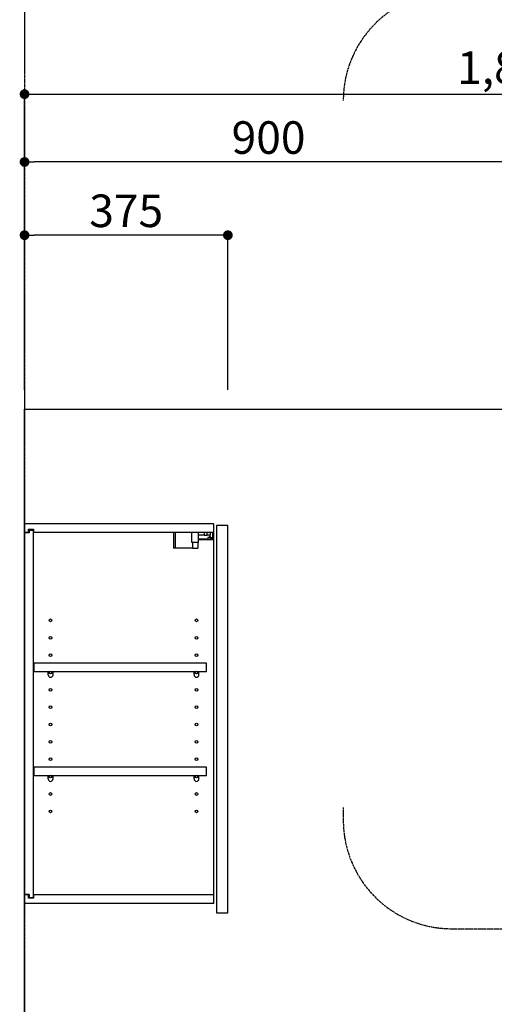
# Model space of a CAD drawing. Units: millimetres. Extents: x -109 to 26472, y -120 to 8847.
# Drawn here: x 3946 to 4821, y 3340 to 5155 of the extents above; entities that cross this region are included whole.
import ezdxf

# ---------------------------------------------------------------- set-up
doc = ezdxf.new("R2010")
doc.units = ezdxf.units.MM
doc.linetypes.add('CENTER', pattern=[2, 1.25, -0.25, 0.25, -0.25])
doc.layers.get('DEFPOINTS').update_dxf_attribs({"color": 146})
for name, color, linetype in [('111-壁仕上', 3, 'Continuous'), ('122-扉', 6, 'Continuous'), ('130-穴加工', 9, 'Continuous'), ('141-パーツ', 31, 'Continuous'), ('166-寸法B', 11, 'Continuous'), ('180-補助', 161, 'Continuous')]:
    doc.layers.add(name, color=color, linetype=linetype)
doc.styles.add('KH001', font='txt')
doc.dimstyles.new('KH1xx030', dxfattribs={"dimscale": 30, "dimtxt": 2, "dimasz": 0.6, "dimexe": 0.3, "dimexo": 1.2, "dimgap": 0.5, "dimtad": 3, "dimdec": 1, "dimdsep": 46, "dimlunit": 6, "dimtxsty": 'KH001', "dimblk": 'DOT', "dimcen": 1, "dimdle": 1, "dimclrd": 256, "dimclre": 256, "dimclrt": 256, "dimadec": 0, "dimazin": 0, "dimtfac": 1, "dimtdec": 1, "dimtix": 1, "dimtmove": 2, "dimatfit": 3, "dimldrblk": 'CLOSEDBLANK', "dimfxl": 1, "dimtolj": 1, "dimtzin": 0, "dimlwd": -1, "dimlwe": -1, "dimarcsym": 0})

# ---------------------------------------------------------------- blocks, each defined once
blk = doc.blocks.new('_Dot')
at = {"color": 0, "linetype": 'ByBlock', "lineweight": -2}
blk.add_line((-0.5, 0), (-1, 0), dxfattribs=at)
at = {"color": 0, "linetype": 'ByBlock', "const_width": 0.5}
blk.add_lwpolyline([(-0.25, 0, 1), (0.25, 0, 1)], format="xyb", close=True, dxfattribs=at)
blk = doc.blocks.new('*D18614')
at = {"layer": '166-寸法B', "transparency": 16777216}
for p, q in [((3954.8, 4472.7), (3954.8, 4901.5)), ((4854.8, 4472.7), (4854.8, 4901.5)), ((4836.8, 4892.5), (3972.8, 4892.5))]:
    blk.add_line(p, q, dxfattribs=at)
at = {"layer": 'DEFPOINTS', "color": 0, "transparency": 16777216}
for p in [(3954.8, 4892.5), (3954.8, 4436.7), (4854.8, 4436.7)]:
    blk.add_point(p, dxfattribs=at)
at = {"layer": '166-寸法B', "transparency": 16777216, "xscale": 18, "yscale": 18, "zscale": 18, "rotation": 180}
blk.add_blockref('_Dot', (3954.8, 4892.5), dxfattribs=at)
at = {"layer": '166-寸法B', "transparency": 16777216, "xscale": 18, "yscale": 18, "zscale": 18}
blk.add_blockref('_Dot', (4854.8, 4892.5), dxfattribs=at)
at = {"layer": '166-寸法B', "transparency": 16777216, "insert": (4404.8, 4937.5), "char_height": 60, "attachment_point": 5, "style": 'KH001'}
blk.add_mtext('\\A1;900', dxfattribs=at)
blk = doc.blocks.new('_ClosedBlank')
at = {"color": 0, "linetype": 'ByBlock', "lineweight": -2}
for p, q in [((-1, 0.17), (0, 0)), ((-1, 0.17), (-1, -0.17)), ((0, 0), (-1, -0.17))]:
    blk.add_line(p, q, dxfattribs=at)
blk = doc.blocks.new('*D18635')
at = {"layer": '166-寸法B', "transparency": 16777216}
for p, q in [((3954.8, 4472.7), (3954.8, 4766.5)), ((4311.8, 4757.5), (3972.8, 4757.5)), ((4329.8, 4472.7), (4329.8, 4766.5))]:
    blk.add_line(p, q, dxfattribs=at)
at = {"layer": 'DEFPOINTS', "color": 0, "transparency": 16777216}
for p in [(3954.8, 4757.5), (3954.8, 4436.7), (4329.8, 4436.7)]:
    blk.add_point(p, dxfattribs=at)
at = {"layer": '166-寸法B', "transparency": 16777216, "xscale": 18, "yscale": 18, "zscale": 18, "rotation": 180}
blk.add_blockref('_Dot', (3954.8, 4757.5), dxfattribs=at)
at = {"layer": '166-寸法B', "transparency": 16777216, "xscale": 18, "yscale": 18, "zscale": 18}
blk.add_blockref('_Dot', (4329.8, 4757.5), dxfattribs=at)
at = {"layer": '166-寸法B', "transparency": 16777216, "insert": (4142.3, 4802.5), "char_height": 60, "attachment_point": 5, "style": 'KH001'}
blk.add_mtext('\\A1;375', dxfattribs=at)
blk = doc.blocks.new('*D18648')
at = {"layer": '166-寸法B', "transparency": 16777216}
for p, q in [((3954.8, 4484.7), (3954.8, 5026.5)), ((5754.8, 4471.8), (5754.8, 5026.5)), ((3972.8, 5017.5), (5736.8, 5017.5))]:
    blk.add_line(p, q, dxfattribs=at)
at = {"layer": 'DEFPOINTS', "color": 0, "transparency": 16777216}
for p in [(5754.8, 5017.5), (3954.8, 4448.7), (5754.8, 4435.8)]:
    blk.add_point(p, dxfattribs=at)
at = {"layer": '166-寸法B', "transparency": 16777216, "xscale": 18, "yscale": 18, "zscale": 18, "rotation": 180}
blk.add_blockref('_Dot', (3954.8, 5017.5), dxfattribs=at)
at = {"layer": '166-寸法B', "transparency": 16777216, "xscale": 18, "yscale": 18, "zscale": 18}
blk.add_blockref('_Dot', (5754.8, 5017.5), dxfattribs=at)
at = {"layer": '166-寸法B', "transparency": 16777216, "insert": (4854.8, 5066.3), "char_height": 60, "attachment_point": 5, "style": 'KH001'}
blk.add_mtext('\\A1;1,800', dxfattribs=at)

msp = doc.modelspace()

# ---------------------------------------------------------------- linework, layer by layer
at = {"layer": '111-壁仕上', "color": 253, "linetype": 'CENTER', "ltscale": 2}
msp.add_line((3954.82, 5280.98), (3954.82, 1115.47), dxfattribs=at)
at = {"layer": '111-壁仕上', "ltscale": 2}
for p, q in [((3954.82, 4436.74), (6106.05, 4436.74)), ((3954.82, 2036.74), (3954.82, 4436.74))]:
    msp.add_line(p, q, dxfattribs=at)
at = {"layer": '122-扉', "color": 253}
for p, q in [((3954.82, 4209.74), (3954.82, 4225.74)), ((4303.32, 4225.74), (3954.82, 4225.74)), ((3962.22, 4209.74), (3954.82, 4209.74)), ((3962.22, 4209.74), (3962.22, 4215.74)), ((3962.22, 4215.74), (3971.32, 4215.74)), ((3963.32, 4214.24), (3963.32, 4209.24)), ((3963.32, 4214.24), (3971.32, 4214.24)), ((3971.32, 4215.74), (3971.32, 4209.74)), ((3971.32, 3537.24), (3971.32, 4214.24)), ((4303.82, 4209.74), (3971.32, 4209.74)), ((4303.32, 4225.74), (4303.82, 4225.74)), ((4303.82, 4209.74), (4303.82, 4225.74)), ((4303.82, 3541.74), (4303.82, 4209.74)), ((4329.82, 4222.74), (4308.82, 4222.74)), ((4308.82, 4222.74), (4308.82, 3508.74)), ((4329.82, 3508.74), (4329.82, 4222.74)), ((3963.32, 4209.24), (3955.32, 4209.24)), ((3955.32, 3542.24), (3955.32, 4209.24)), ((4290.32, 3968.99), (3971.82, 3968.99)), ((3971.82, 3968.99), (3971.82, 3952.99)), ((4290.32, 3952.99), (4290.32, 3968.99)), ((3998.32, 3952.99), (3971.82, 3952.99)), ((4267.32, 3952.99), (4007.32, 3952.99)), ((4290.32, 3952.99), (4276.32, 3952.99)), ((4290.32, 3776.99), (3971.82, 3776.99)), ((3971.82, 3776.99), (3971.82, 3760.99)), ((4290.32, 3760.99), (4290.32, 3776.99)), ((3998.32, 3760.99), (3971.82, 3760.99)), ((4267.32, 3760.99), (4007.32, 3760.99)), ((4290.32, 3760.99), (4276.32, 3760.99)), ((3954.82, 3541.74), (3954.82, 3525.74)), ((3962.22, 3541.74), (3954.82, 3541.74)), ((3963.32, 3542.24), (3955.32, 3542.24)), ((3962.22, 3535.74), (3962.22, 3541.74)), ((3963.32, 3542.24), (3963.32, 3537.24)), ((4303.82, 3541.74), (3971.32, 3541.74)), ((3971.32, 3541.74), (3971.32, 3535.74)), ((4303.82, 3525.74), (4303.82, 3541.74)), ((4303.82, 3525.74), (3954.82, 3525.74)), ((3971.32, 3535.74), (3962.22, 3535.74)), ((3963.32, 3537.24), (3971.32, 3537.24)), ((4308.82, 3508.74), (4329.82, 3508.74))]:
    msp.add_line(p, q, dxfattribs=at)
at = {"layer": '130-穴加工', "linetype": 'Continuous'}
for centre in [(4002.82, 4047.74), (4271.82, 4047.74), (4002.82, 4015.74), (4271.82, 4015.74), (4002.82, 3983.74), (4271.82, 3983.74), (4002.82, 3951.74), (4271.82, 3951.74), (4002.82, 3919.74), (4271.82, 3919.74), (4002.82, 3887.74), (4271.82, 3887.74), (4002.82, 3855.74), (4271.82, 3855.74), (4002.82, 3823.74), (4271.82, 3823.74), (4002.82, 3791.74), (4271.82, 3791.74), (4002.82, 3759.74), (4271.82, 3759.74), (4002.82, 3727.74), (4271.82, 3727.74), (4002.82, 3695.74), (4271.82, 3695.74)]:
    msp.add_circle(centre, 2.5, dxfattribs=at)
at = {"layer": '141-パーツ'}
for p, q in [((4229.32, 4209.74), (4229.32, 4180.74)), ((4232.32, 4209.74), (4232.32, 4180.74)), ((4263.32, 4191.24), (4263.32, 4209.74)), ((4275.32, 4191.24), (4275.32, 4209.74)), ((4286.32, 4209.74), (4286.32, 4204.74)), ((4291.32, 4204.74), (4291.32, 4209.74)), ((4297.32, 4209.74), (4297.32, 4204.74)), ((4302.32, 4200.24), (4302.32, 4209.74)), ((4286.32, 4204.74), (4275.32, 4204.74)), ((4275.32, 4197.74), (4303.32, 4197.74)), ((4275.32, 4196.74), (4303.32, 4196.74)), ((4286.32, 4204.74), (4291.32, 4204.74)), ((4297.32, 4204.74), (4291.32, 4204.74)), ((4292.82, 4200.24), (4297.32, 4202.24)), ((4297.32, 4200.24), (4292.82, 4200.24)), ((4297.32, 4202.24), (4297.32, 4204.74)), ((4297.32, 4202.24), (4297.32, 4200.24)), ((4297.32, 4200.24), (4302.32, 4200.24)), ((4232.32, 4180.74), (4229.32, 4180.74)), ((4264.32, 4180.74), (4232.32, 4180.74)), ((4275.32, 4191.24), (4263.32, 4191.24)), ((4264.32, 4191.24), (4264.32, 4180.74)), ((4264.32, 4180.74), (4274.32, 4180.74)), ((4274.32, 4191.24), (4274.32, 4180.74))]:
    msp.add_line(p, q, dxfattribs=at)
at = {"layer": '141-パーツ', "linetype": 'Continuous'}
for p, q in [((4000.95, 3952.99), (3998.32, 3952.99)), ((3998.32, 3947.49), (3998.32, 3952.99)), ((4007.32, 3952.99), (4004.69, 3952.99)), ((4007.32, 3947.49), (4007.32, 3952.99)), ((4267.32, 3947.49), (4267.32, 3952.99)), ((4269.95, 3952.99), (4267.32, 3952.99)), ((4276.32, 3952.99), (4273.69, 3952.99)), ((4276.32, 3947.49), (4276.32, 3952.99)), ((4000.95, 3760.99), (3998.32, 3760.99)), ((3998.32, 3755.49), (3998.32, 3760.99)), ((4007.32, 3760.99), (4004.69, 3760.99)), ((4007.32, 3755.49), (4007.32, 3760.99)), ((4267.32, 3755.49), (4267.32, 3760.99)), ((4269.95, 3760.99), (4267.32, 3760.99)), ((4276.32, 3760.99), (4273.69, 3760.99)), ((4276.32, 3755.49), (4276.32, 3760.99))]:
    msp.add_line(p, q, dxfattribs=at)
for centre in [(4002.82, 3951.74), (4271.82, 3951.74), (4002.82, 3759.74), (4271.82, 3759.74)]:
    msp.add_circle(centre, 2.25, dxfattribs=at)
for centre, start, end in [((4002.82, 3947.49), 180, 270), ((4002.82, 3947.49), 270, 0), ((4271.82, 3947.49), 180, 270), ((4271.82, 3947.49), 270, 0), ((4002.82, 3755.49), 180, 270), ((4002.82, 3755.49), 270, 0), ((4271.82, 3755.49), 180, 270), ((4271.82, 3755.49), 270, 0)]:
    msp.add_arc(centre, 4.5, start, end, dxfattribs=at)
at = {"layer": '180-補助', "linetype": 'CENTER', "ltscale": 3}
msp.add_lwpolyline([(4542.61, 3702.7), (4542.61, 3679.44, 0.4142136), (4742.61, 3479.44), (6206.21, 3479.44, 0.4142136), (6406.21, 3679.44), (6406.21, 5005.67, 0.4142136), (6206.21, 5205.67), (4742.61, 5205.67, 0.4142136), (4542.61, 5005.67), (4542.61, 5005.67)], format="xyb", dxfattribs=at)

# ---------------------------------------------------------------- dimensions: what is measured, and where the dimension line sits
at = {"layer": '166-寸法B'}
for base, p1, p2, picture, middle in [((5754.8, 5017.52), (3954.82, 4448.74), (5754.8, 4435.79), '*D18648', (4854.81, 5066.32)), ((3954.82, 4892.52), (4854.82, 4436.74), (3954.82, 4436.74), '*D18614', (4404.82, 4937.52)), ((3954.82, 4757.52), (4329.82, 4436.74), (3954.82, 4436.74), '*D18635', (4142.32, 4802.52))]:
    dim = msp.add_linear_dim(base=base, p1=p1, p2=p2, angle=180, dimstyle='KH1xx030', dxfattribs=at)
    dim.commit()
    dim.dimension.update_dxf_attribs({"geometry": picture, "text_midpoint": middle})

doc.saveas('drawing.dxf')
